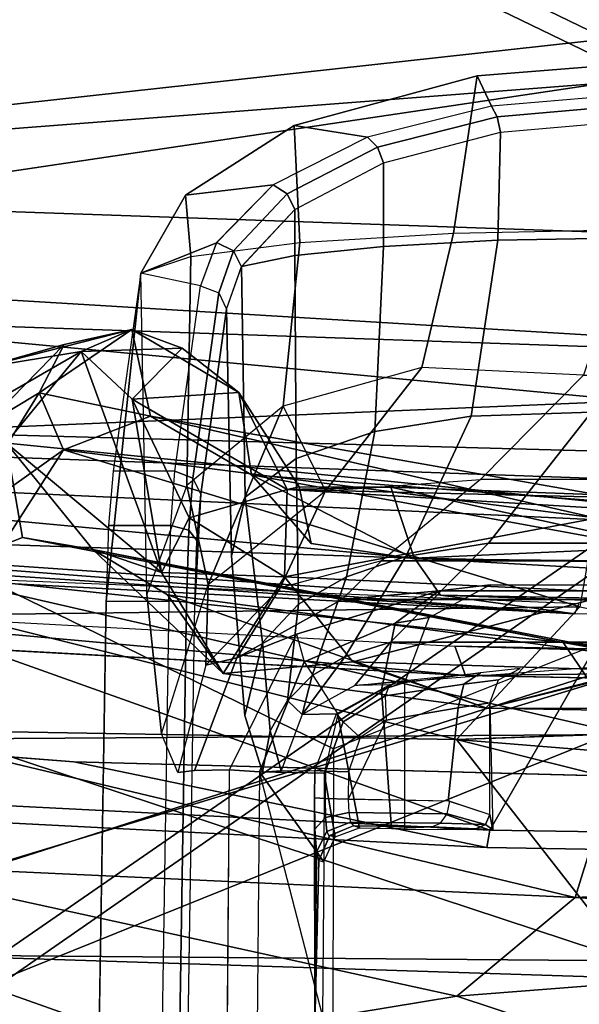
# Model space of a CAD drawing. Units: inches. Extents: x -2 to 220, y -6 to 168.
# Drawn here: x 26 to 27, y 33 to 34 of the extents above; entities that cross this region are included whole.
import ezdxf

# ---------------------------------------------------------------- set-up
doc = ezdxf.new("R2010")
doc.units = ezdxf.units.IN
doc.header["$MEASUREMENT"] = 0
for name, color, linetype in [('SEAT-BASE', 5, 'Continuous'), ('SEAT-FABRIC', 5, 'Continuous'), ('SEAT-FRAME', 5, 'Continuous'), ('SEAT-INTERWEAVE', 5, 'Continuous'), ('SEAT-LUMBAR', 5, 'Continuous')]:
    doc.layers.add(name, color=color, linetype=linetype)

# ---------------------------------------------------------------- blocks, each defined once
blk = doc.blocks.new('1verus_asusp_syntltlim_adjarms_adjseat_lum_1t')
at = {"layer": 'SEAT-BASE'}
for points in [[(-1.3038, 1.5544, 6.4698), (-10.6689, 8.2166, 3.8188), (-10.8901, 7.9122, 3.8188), (-1.5925, 1.1571, 6.4973)], [(-11.1112, 7.6078, 3.8188), (-1.8813, 0.7597, 6.4698), (-1.5925, 1.1571, 6.4973), (-10.8901, 7.9122, 3.8188)], [(-10.3992, 7.0298, 3.2151), (-9.8964, 7.7218, 3.2151), (-1.2959, 1.6674, 4.5405), (-1.9863, 0.7172, 4.5405)], [(-1.9196, 0.6977, 6.4342), (-1.8813, 0.7597, 6.4698), (-11.1112, 7.6078, 3.8188), (-11.1474, 7.5234, 3.7894)], [(-11.1608, 7.4948, 3.7114), (-1.9262, 0.6626, 6.3614), (-1.9196, 0.6977, 6.4342), (-11.1474, 7.5234, 3.7894)], [(-11.1608, 7.4948, 3.7114), (-10.6176, 7.0684, 3.3006), (-2.063, 0.6573, 4.6526), (-1.9262, 0.6626, 6.3614)], [(-10.6005, 7.0678, 3.2497), (-2.0458, 0.6567, 4.6016), (-2.063, 0.6573, 4.6526), (-10.6176, 7.0684, 3.3006)], [(-2.0458, 0.6567, 4.6016), (-10.6005, 7.0678, 3.2497), (-10.5261, 7.0642, 3.2079), (-2.0099, 0.6887, 4.5552)], [(-10.5261, 7.0642, 3.2079), (-10.3992, 7.0298, 3.2151), (-1.9863, 0.7172, 4.5405), (-2.0099, 0.6887, 4.5552)]]:
    blk.add_3dface(points, dxfattribs=at)
at = {"layer": 'SEAT-FABRIC'}
for points, invisible_edges in [([(-6.9019, 2.9316, 14.6951), (-6.9019, 2.9316, 14.6951), (-6.8578, 2.0909, 14.6984), (-7.013, 1.4905, 14.6771)], 4), ([(-6.9155, 1.0472, 14.692), (-6.9155, 1.0472, 14.692), (-7.013, 1.4905, 14.6771), (-6.8578, 2.0909, 14.6984)], 6), ([(-7.0524, 0, 14.6744), (-7.0524, 0, 14.6744), (-7.013, 1.4905, 14.6771), (-6.9155, 1.0472, 14.692)], 13), ([(-6.9155, 1.0472, 14.692), (-6.9155, 1.0472, 14.692), (-6.9352, 0, 14.691), (-7.0524, 0, 14.6744)], 13)]:
    blk.add_3dface(points, dxfattribs=dict(at, invisible_edges=invisible_edges))
for points in [[(-6.9574, 2.2111, 14.6861), (-7.013, 1.4905, 14.6771), (-7.1098, 1.0232, 15.0508), (-7.0591, 2.0152, 15.0733)], [(-6.8578, 2.0909, 14.6984), (-6.8578, 2.0909, 14.6984), (-6.8338, 1.9493, 15.102), (-6.9155, 1.0472, 14.692)], [(-7.04, 2.0096, 15.2231), (-7.0591, 2.0152, 15.0733), (-7.1098, 1.0232, 15.0508), (-7.0902, 1.02, 15.2022)], [(-6.8938, 1.5708, 15.523), (-6.8938, 1.5708, 15.523), (-7.04, 2.0096, 15.2231), (-7.0902, 1.02, 15.2022)], [(-6.9155, 1.0472, 14.692), (-6.9155, 1.0472, 14.692), (-6.8338, 1.9493, 15.102), (-6.8821, 1.0593, 15.0841)], [(-7.0902, 1.02, 15.2022), (-6.6964, 0.7927, 15.8117), (-6.6686, 1.5687, 15.8297), (-6.8938, 1.5708, 15.523)], [(-6.6686, 1.5687, 15.8297), (-6.6964, 0.7927, 15.8117), (-6.4176, 0.7862, 16.0775), (-6.3905, 1.567, 16.0994)], [(-6.4176, 0.7862, 16.0775), (-6.0932, 0.7826, 16.3019), (-6.064, 1.5661, 16.3278), (-6.3905, 1.567, 16.0994)], [(-7.1098, 1.0232, 15.0508), (-7.013, 1.4905, 14.6771), (-7.0524, 0, 14.6744), (-7.1271, 0, 15.0405)], [(-6.8821, 1.0593, 15.0841), (-6.8821, 1.0593, 15.0841), (-6.9029, 0, 15.0766), (-6.9155, 1.0472, 14.692)], [(-6.9029, 0, 15.0766), (-6.9029, 0, 15.0766), (-6.8821, 1.0593, 15.0841), (-6.8871, 0.8873, 15.0882)], [(-6.9155, 1.0472, 14.692), (-6.9155, 1.0472, 14.692), (-6.9029, 0, 15.0766), (-6.9352, 0, 14.691)], [(-7.0902, 1.02, 15.2022), (-7.1098, 1.0232, 15.0508), (-7.1271, 0, 15.0405), (-7.1057, 0, 15.1958)], [(-7.1057, 0, 15.1958), (-6.6828, 0, 15.8223), (-6.6964, 0.7927, 15.8117), (-7.0902, 1.02, 15.2022)]]:
    blk.add_3dface(points, dxfattribs=at)
at = {"layer": 'SEAT-FRAME'}
for points in [[(-6.4123, 2.8603, 15.0576), (-6.1683, 0.6393, 15.0765), (-6.5607, 0.4046, 15.0318)], [(-6.5108, 1.8536, 15.0332), (-6.4123, 2.8603, 15.0576), (-6.5607, 0.4046, 15.0318)], [(-6.1683, 0.6393, 15.0765), (-6.4123, 2.8603, 15.0576), (-6.0557, 2.7715, 15.0907)], [(-6.746, 2.2157, 14.9478), (-6.8457, 0.9237, 15.0576), (-6.7365, 2.5431, 15.073)], [(-6.7964, 1.8386, 15.075), (-6.7365, 2.5431, 15.073), (-6.8457, 0.9237, 15.0576)], [(-7.8627, 1.1991, 12.7179), (-7.2894, 2.3073, 12.652), (-6.4561, 2.3086, 12.5779), (-6.9982, 1.1967, 12.6677)], [(-6.4561, 2.3086, 12.5779), (-6.1124, -0.001, 12.6428), (-6.5237, -0.001, 12.6753), (-6.9982, 1.1967, 12.6677)], [(-6.1124, -0.001, 12.6428), (-6.4561, 2.3086, 12.5779), (-5.5961, 2.3088, 12.5694), (-5.5652, 2.1935, 12.5978)], [(-6.746, 2.2157, 14.9478), (-6.6771, 2.2381, 14.9169), (-6.7828, 1.1051, 14.9018)], [(-6.7565, 0.5229, 14.8918), (-6.7828, 1.1051, 14.9018), (-6.6771, 2.2381, 14.9169)], [(-6.7565, 0.5229, 14.8918), (-6.6771, 2.2381, 14.9169), (-6.6397, 1.6949, 14.9306)], [(-6.746, 2.2157, 14.9478), (-6.8245, 1.0756, 14.9426), (-6.8457, 0.9237, 15.0576)], [(-6.746, 2.2157, 14.9478), (-6.7828, 1.1051, 14.9018), (-6.8245, 1.0756, 14.9426)], [(-7.2148, 2.193, 13.6851), (-7.285, -0.001, 13.6405), (-6.1764, -0.001, 13.5779), (-6.3463, 2.2021, 13.6226)], [(-5.1862, -0.001, 13.576), (-5.4842, 2.2038, 13.6227), (-6.3463, 2.2021, 13.6226), (-6.1764, -0.001, 13.5779)], [(-7.285, -0.001, 13.6405), (-7.2148, 2.193, 13.6851), (-7.8222, 2.1842, 13.8059), (-8.0063, -0.001, 13.7606)], [(-6.6397, 1.6949, 14.9306), (-6.5108, 1.8536, 15.0332), (-6.6047, 0.8586, 14.9838)], [(-6.6047, 0.8586, 14.9838), (-6.5108, 1.8536, 15.0332), (-6.5607, 0.4046, 15.0318)], [(-6.8457, 0.9237, 15.0576), (-6.8341, 0.9192, 15.0927), (-6.7964, 1.8386, 15.075)], [(-6.6863, 0, 14.9193), (-6.7565, 0.5229, 14.8918), (-6.6397, 1.6949, 14.9306)], [(-6.6863, 0, 14.9193), (-6.6397, 1.6949, 14.9306), (-6.6047, 0.8586, 14.9838)], [(-7.7072, 1.4681, 16.4492), (-6.8311, 1.4541, 16.565), (-6.8311, 1.3831, 16.565), (-7.7134, 1.3971, 16.4484)], [(-6.4603, 1.4147, 17.0929), (-6.6842, 1.4461, 16.6657), (-6.7456, 1.4513, 16.5978), (-6.8311, 1.4541, 16.565)], [(-6.7456, 1.3806, 16.5978), (-6.7456, 1.4513, 16.5978), (-6.8311, 1.4541, 16.565), (-6.8311, 1.3831, 16.565)], [(-6.6842, 1.3763, 16.6657), (-6.6842, 1.4461, 16.6657), (-6.7456, 1.4513, 16.5978), (-6.7456, 1.3806, 16.5978)], [(-6.4414, 1.3582, 17.2904), (-6.7005, 1.3627, 17.3656), (-6.8235, 1.4081, 17.2255), (-6.4603, 1.4147, 17.0929)], [(-6.4603, 1.4147, 17.0929), (-6.4259, 1.3292, 17.1619), (-6.4746, 1.3471, 17.0644)], [(-6.4414, 1.3582, 17.2904), (-6.372, 1.364, 17.2717), (-6.4603, 1.4147, 17.0929)], [(-6.372, 1.364, 17.2717), (-6.3603, 1.2651, 17.296), (-6.4259, 1.3292, 17.1619), (-6.4603, 1.4147, 17.0929)], [(-6.8124, 1.3385, 17.5596), (-6.7005, 1.3627, 17.3656), (-6.8235, 1.4081, 17.2255), (-6.9814, 1.3912, 17.4826)], [(-7.7148, 1.3769, 16.4562), (-6.8325, 1.3629, 16.5728), (-6.8311, 1.3831, 16.565), (-7.7134, 1.3971, 16.4484)], [(-6.8124, 1.3385, 17.5596), (-6.9038, 1.3412, 17.7654), (-7.0252, 1.3729, 17.7507), (-6.9814, 1.3912, 17.4826)], [(-6.8311, 1.3831, 16.565), (-6.7456, 1.3806, 16.5978), (-6.7509, 1.3603, 16.6039), (-6.8325, 1.3629, 16.5728)], [(-7.7175, 1.3676, 16.4756), (-6.8352, 1.3536, 16.5922), (-6.8325, 1.3629, 16.5728), (-7.7148, 1.3769, 16.4562)], [(-6.8953, 1.3062, 18.0173), (-6.9038, 1.3412, 17.7654), (-7.0252, 1.3729, 17.7507), (-7.0226, 1.354, 18.0207)], [(-6.7456, 1.3806, 16.5978), (-6.6842, 1.3763, 16.6657), (-6.6921, 1.3557, 16.6686), (-6.7509, 1.3603, 16.6039)], [(-6.6842, 1.3763, 16.6657), (-6.4746, 1.3471, 17.0644), (-6.4827, 1.3265, 17.067), (-6.6921, 1.3557, 16.6686)], [(-6.8325, 1.3629, 16.5728), (-6.7509, 1.3603, 16.6039), (-6.7625, 1.3512, 16.6201), (-6.8352, 1.3536, 16.5922)], [(-6.8124, 1.3385, 17.5596), (-6.6108, 1.2537, 17.4954), (-6.7005, 1.3627, 17.3656)], [(-6.7509, 1.3603, 16.6039), (-6.6921, 1.3557, 16.6686), (-6.7103, 1.3468, 16.6778), (-6.7625, 1.3512, 16.6201)], [(-6.4256, 1.2349, 17.455), (-6.6108, 1.2537, 17.4954), (-6.7005, 1.3627, 17.3656), (-6.4414, 1.3582, 17.2904)], [(-6.4256, 1.2349, 17.455), (-6.2935, 1.2411, 17.4365), (-6.372, 1.364, 17.2717), (-6.4414, 1.3582, 17.2904)], [(-6.2935, 1.2411, 17.4365), (-6.3067, 1.1582, 17.4084), (-6.3603, 1.2651, 17.296), (-6.372, 1.364, 17.2717)], [(-6.8685, 1.2386, 18.5933), (-6.8953, 1.3062, 18.0173), (-7.0226, 1.354, 18.0207), (-7.0221, 1.3143, 18.5906)], [(-6.8352, 1.3536, 16.5922), (-6.7625, 1.3512, 16.6201), (-6.7103, 1.3468, 16.6778)], [(-6.6921, 1.3557, 16.6686), (-6.4827, 1.3265, 17.067), (-6.5012, 1.3176, 17.0757), (-6.7103, 1.3468, 16.6778)], [(-6.7064, 1.2056, 17.6513), (-6.8161, 1.2569, 17.7991), (-6.9038, 1.3412, 17.7654), (-6.8124, 1.3385, 17.5596)], [(-6.8953, 1.3062, 18.0173), (-6.8161, 1.2569, 17.7991), (-6.9038, 1.3412, 17.7654)], [(-6.7064, 1.2056, 17.6513), (-6.6108, 1.2537, 17.4954), (-6.8124, 1.3385, 17.5596)], [(-6.4258, 1.3292, 17.1618), (-6.4746, 1.3471, 17.0644), (-6.4827, 1.3265, 17.067), (-6.4349, 1.31, 17.1606)], [(-7.0243, 1.2806, 18.6629), (-8.6001, 1.2947, 18.6199), (-8.5726, 1.3276, 18.5489), (-7.0221, 1.3143, 18.5906)], [(-6.4349, 1.31, 17.1606), (-6.4827, 1.3265, 17.067), (-6.5012, 1.3176, 17.0757), (-6.4531, 1.3007, 17.1668)], [(-6.3603, 1.2651, 17.296), (-6.4258, 1.3292, 17.1618), (-6.4349, 1.31, 17.1606), (-6.3707, 1.2491, 17.2901)], [(-6.9, 1.2299, 18.6639), (-7.0243, 1.2806, 18.6629), (-7.0221, 1.3143, 18.5906), (-6.8685, 1.2386, 18.5933)], [(-6.7135, 1.2965, 17.2504), (-6.7805, 1.3123, 17.1807), (-6.5012, 1.3177, 17.0757), (-6.4528, 1.3009, 17.167)], [(-6.8779, 1.2772, 17.4751), (-6.9605, 1.2969, 17.4192), (-6.7805, 1.3123, 17.1807), (-6.7135, 1.2965, 17.2504)], [(-6.8194, 1.0773, 18.6494), (-6.8295, 1.1874, 18.0088), (-6.8953, 1.3062, 18.0173), (-6.8685, 1.2386, 18.5933)], [(-6.8953, 1.3062, 18.0173), (-6.8295, 1.1874, 18.0088), (-6.7855, 1.1425, 17.8428), (-6.8161, 1.2569, 17.7991)], [(-6.3707, 1.2491, 17.2901), (-6.4349, 1.31, 17.1606), (-6.4531, 1.3007, 17.1668), (-6.3885, 1.2404, 17.2927)], [(-7.0243, 1.2806, 18.6629), (-8.6001, 1.2947, 18.6199), (-8.6188, 1.2204, 18.6512), (-7.2999, 1.2091, 18.6867)], [(-6.9779, 1.2682, 17.7362), (-7.0247, 1.2769, 17.7123), (-6.9605, 1.2969, 17.4192), (-6.8779, 1.2772, 17.4751)], [(-6.8347, 1.2364, 17.5519), (-6.8779, 1.2772, 17.4751), (-6.7135, 1.2965, 17.2504), (-6.67, 1.239, 17.3703)], [(-6.67, 1.239, 17.3703), (-6.7135, 1.2965, 17.2504), (-6.4528, 1.3009, 17.167), (-6.4405, 1.2406, 17.2978)], [(-6.4405, 1.2406, 17.2978), (-6.4528, 1.3009, 17.167), (-6.3885, 1.2404, 17.2927)], [(-7.1262, 1.2076, 18.6914), (-7.2999, 1.2091, 18.6867), (-7.0243, 1.2806, 18.6629)], [(-7.0258, 1.2072, 18.6941), (-7.1262, 1.2076, 18.6914), (-7.0243, 1.2806, 18.6629)], [(-6.9589, 1.1919, 18.6976), (-7.0258, 1.2072, 18.6941), (-7.0243, 1.2806, 18.6629), (-6.9, 1.2299, 18.6639)], [(-7.0233, 1.2558, 18.0139), (-7.0233, 1.2558, 18.0139), (-7.0247, 1.2769, 17.7123), (-6.9779, 1.2682, 17.7362)], [(-6.9435, 1.2489, 17.7713), (-6.9779, 1.2682, 17.7362), (-6.8779, 1.2772, 17.4751), (-6.8347, 1.2364, 17.5519)], [(-6.9596, 1.232, 18.0123), (-7.0233, 1.2558, 18.0139), (-6.9779, 1.2682, 17.7362), (-6.9435, 1.2489, 17.7713)], [(-6.3067, 1.1582, 17.4084), (-6.3603, 1.2651, 17.296), (-6.3707, 1.2491, 17.2901), (-6.318, 1.1468, 17.3986)], [(-6.9586, 1.1934, 18.5607), (-6.9596, 1.232, 18.0123), (-7.0233, 1.2558, 18.0139), (-7.0227, 1.2178, 18.5599)], [(-6.9596, 1.232, 18.0123), (-6.9596, 1.232, 18.0123), (-6.9435, 1.2489, 17.7713), (-6.9155, 1.2207, 17.7965)], [(-6.9155, 1.2207, 17.7965), (-6.9435, 1.2489, 17.7713), (-6.8347, 1.2364, 17.5519), (-6.8039, 1.1821, 17.6106)], [(-6.6935, 1.0305, 17.7317), (-6.7855, 1.1425, 17.8428), (-6.8161, 1.2569, 17.7991), (-6.7064, 1.2056, 17.6513)], [(-6.7064, 1.2056, 17.6513), (-6.5671, 1.0966, 17.5965), (-6.6108, 1.2537, 17.4954)], [(-6.415, 1.0609, 17.5652), (-6.5671, 1.0966, 17.5965), (-6.6108, 1.2537, 17.4954), (-6.4256, 1.2349, 17.455)], [(-6.318, 1.1468, 17.3986), (-6.3707, 1.2491, 17.2901), (-6.3885, 1.2404, 17.2927), (-6.3356, 1.14, 17.3979)], [(-6.9, 1.2299, 18.6639), (-6.8562, 1.1268, 18.7014), (-6.8194, 1.0773, 18.6494), (-6.8685, 1.2386, 18.5933)], [(-6.8039, 1.1821, 17.6106), (-6.8347, 1.2364, 17.5519), (-6.67, 1.239, 17.3703), (-6.6394, 1.15, 17.4677)], [(-6.6394, 1.15, 17.4677), (-6.67, 1.239, 17.3703), (-6.4405, 1.2406, 17.2978), (-6.43, 1.14, 17.407)], [(-6.4405, 1.2406, 17.2978), (-6.3885, 1.2404, 17.2927), (-6.3356, 1.14, 17.3979), (-6.43, 1.14, 17.407)], [(-6.415, 1.0609, 17.5652), (-6.2372, 1.0343, 17.5582), (-6.2935, 1.2411, 17.4365), (-6.4256, 1.2349, 17.455)], [(-6.2372, 1.0343, 17.5582), (-6.2715, 1.018, 17.4836), (-6.3067, 1.1582, 17.4084), (-6.2935, 1.2411, 17.4365)], [(-6.926, 1.1332, 18.5655), (-6.9268, 1.1726, 18.0079), (-6.9596, 1.232, 18.0123), (-6.9586, 1.1934, 18.5607)], [(-6.9268, 1.1726, 18.0079), (-6.9596, 1.232, 18.0123), (-6.8937, 1.1837, 17.8087), (-6.8776, 1.1323, 17.8087)], [(-6.9596, 1.232, 18.0123), (-6.9596, 1.232, 18.0123), (-6.9155, 1.2207, 17.7965), (-6.8937, 1.1837, 17.8087)], [(-6.9589, 1.1919, 18.6976), (-6.9317, 1.1423, 18.7256), (-6.8562, 1.1268, 18.7014), (-6.9, 1.2299, 18.6639)], [(-7.0538, 1.2181, 18.559), (-7.089, 1.2177, 18.5676), (-7.3101, 1.2178, 18.5877)], [(-7.2999, 1.2091, 18.6867), (-7.3101, 1.2178, 18.5877), (-7.1245, 1.2132, 18.6269), (-7.1262, 1.2076, 18.6914)], [(-7.3101, 1.2178, 18.5877), (-7.089, 1.2177, 18.5676), (-7.1148, 1.2161, 18.5929)], [(-7.3101, 1.2178, 18.5877), (-7.1148, 1.2161, 18.5929), (-7.1245, 1.2132, 18.6269)], [(-7.0916, 1.2042, 18.6057), (-7.0969, 1.2016, 18.6266), (-7.1245, 1.2132, 18.6269), (-7.1148, 1.2161, 18.5929)], [(-7.0761, 1.2057, 18.5901), (-7.0916, 1.2042, 18.6057), (-7.1148, 1.2161, 18.5929), (-7.089, 1.2177, 18.5676)], [(-7.0546, 1.2061, 18.5847), (-7.0761, 1.2057, 18.5901), (-7.089, 1.2177, 18.5676), (-7.0538, 1.2181, 18.559)], [(-7.0235, 1.2058, 18.5855), (-7.0546, 1.2061, 18.5847), (-7.0538, 1.2181, 18.559), (-7.0227, 1.2178, 18.5599)], [(-6.9676, 1.1857, 18.5868), (-7.0235, 1.2058, 18.5855), (-7.0227, 1.2178, 18.5599), (-6.9586, 1.1934, 18.5607)], [(-6.8937, 1.1837, 17.8087), (-6.9155, 1.2207, 17.7965), (-6.8039, 1.1821, 17.6106), (-6.7807, 1.1147, 17.6471)], [(-7.0979, 1.195, 18.6934), (-7.0961, 1.2008, 18.6266), (-7.1245, 1.2132, 18.6269), (-7.1262, 1.2076, 18.6914)], [(-7.0979, 1.195, 18.6934), (-7.0258, 1.2072, 18.6941), (-7.1262, 1.2076, 18.6914)], [(-7.0875, 1.1672, 18.7029), (-6.9589, 1.1919, 18.6976), (-7.0258, 1.2072, 18.6941), (-7.0979, 1.195, 18.6934)], [(-7.0812, 1.1775, 18.6101), (-7.0854, 1.174, 18.6245), (-7.0969, 1.2016, 18.6266), (-7.0916, 1.2042, 18.6057)], [(-7.0702, 1.1795, 18.5993), (-7.0812, 1.1775, 18.6101), (-7.0916, 1.2042, 18.6057), (-7.0761, 1.2057, 18.5901)], [(-7.0551, 1.18, 18.5956), (-7.0702, 1.1795, 18.5993), (-7.0761, 1.2057, 18.5901), (-7.0546, 1.2061, 18.5847)], [(-7.0241, 1.1797, 18.5965), (-7.0551, 1.18, 18.5956), (-7.0546, 1.2061, 18.5847), (-7.0235, 1.2058, 18.5855)], [(-6.9856, 1.1664, 18.598), (-7.0241, 1.1797, 18.5965), (-7.0235, 1.2058, 18.5855), (-6.9676, 1.1857, 18.5868)], [(-6.6935, 1.0305, 17.7317), (-6.5756, 0.9138, 17.6542), (-6.5671, 1.0966, 17.5965), (-6.7064, 1.2056, 17.6513)], [(-7.8627, 1.1991, 12.7179), (-7.4848, -0.001, 12.6934), (-6.5237, -0.001, 12.6753), (-6.9982, 1.1967, 12.6677)], [(-7.0875, 1.1672, 18.7029), (-7.0854, 1.174, 18.6245), (-7.0961, 1.2008, 18.6266), (-7.0979, 1.195, 18.6934)], [(-7.0884, 1.1312, 18.7353), (-6.9317, 1.1423, 18.7256), (-6.9589, 1.1919, 18.6976), (-7.0875, 1.1672, 18.7029)], [(-6.9384, 1.1384, 18.592), (-6.9676, 1.1857, 18.5868), (-6.9586, 1.1934, 18.5607), (-6.926, 1.1332, 18.5655)], [(-6.966, 1.1373, 18.6032), (-6.9856, 1.1664, 18.598), (-6.9676, 1.1857, 18.5868), (-6.9384, 1.1384, 18.592)], [(-6.8776, 1.1323, 17.8087), (-6.8937, 1.1837, 17.8087), (-6.7807, 1.1147, 17.6471), (-6.7657, 1.0215, 17.6654)], [(-6.7855, -1.1445, 17.8428), (-6.7855, 1.1425, 17.8428), (-6.8295, 1.1874, 18.0088), (-6.8295, -1.1894, 18.0088)], [(-6.8194, -1.0793, 18.6494), (-6.8295, -1.1894, 18.0088), (-6.8295, 1.1874, 18.0088), (-6.8194, 1.0773, 18.6494)], [(-6.7807, 1.1147, 17.6471), (-6.8039, 1.1821, 17.6106), (-6.6394, 1.15, 17.4677), (-6.6219, 1.0411, 17.5326)], [(-7.0884, 1.1312, 18.7353), (-7.0864, 1.0855, 18.6616), (-7.0854, 1.1731, 18.6246), (-7.0875, 1.1672, 18.7029)], [(-7.0854, 1.174, 18.6245), (-7.0864, 1.0855, 18.6616), (-7.0823, 1.0757, 18.6513), (-7.0812, 1.1775, 18.6101)], [(-7.0812, 1.1775, 18.6101), (-7.0823, 1.0757, 18.6513), (-7.0716, 1.0682, 18.6442), (-7.0702, 1.1795, 18.5993)], [(-7.0702, 1.1795, 18.5993), (-7.0716, 1.0682, 18.6442), (-7.0573, 1.0652, 18.6422), (-7.0551, 1.18, 18.5956)], [(-7.0572, 1.067, 18.6404), (-6.9519, 1.0556, 18.6556), (-6.966, 1.1373, 18.6032), (-7.0551, 1.18, 18.5956)], [(-6.926, 1.1332, 18.5655), (-6.9268, 1.1726, 18.0079), (-6.9122, 1.0305, 18.6308)], [(-6.2715, 1.018, 17.4836), (-6.3067, 1.1582, 17.4084), (-6.318, 1.1468, 17.3986), (-6.2834, 1.0117, 17.4713)], [(-6.6219, 1.0411, 17.5326), (-6.6394, 1.15, 17.4677), (-6.43, 1.14, 17.407), (-6.4231, 1.0107, 17.4795)], [(-7.0896, 1.116, 18.7813), (-6.9233, 1.116, 18.7857), (-6.9317, 1.1423, 18.7256), (-7.0884, 1.1312, 18.7353)], [(-6.966, 1.1373, 18.6032), (-6.9519, 1.0556, 18.6556), (-6.9252, 1.0494, 18.6477), (-6.9384, 1.1384, 18.592)], [(-6.9384, 1.1384, 18.592), (-6.9252, 1.0494, 18.6477), (-6.9122, 1.0305, 18.6308), (-6.926, 1.1332, 18.5655)], [(-6.9317, 1.1423, 18.7256), (-6.9233, 1.116, 18.7857), (-6.8498, 1.0884, 18.7841), (-6.8562, 1.1268, 18.7014)], [(-6.6935, -1.0325, 17.7317), (-6.6935, 1.0305, 17.7317), (-6.7855, 1.1425, 17.8428), (-6.7855, -1.1445, 17.8428)], [(-6.43, 1.14, 17.407), (-6.3356, 1.14, 17.3979), (-6.301, 1.0079, 17.4684), (-6.4231, 1.0107, 17.4795)], [(-6.2834, 1.0117, 17.4713), (-6.318, 1.1468, 17.3986), (-6.3356, 1.14, 17.3979), (-6.301, 1.0079, 17.4684)], [(-7.0896, 1.116, 18.7813), (-7.0886, 1.0357, 18.7438), (-7.0864, 1.0855, 18.6616), (-7.0884, 1.1312, 18.7353)], [(-6.8776, 1.1323, 17.8087), (-6.7657, 1.0215, 17.6654), (-6.7657, -1.0235, 17.6654), (-6.8776, -1.1343, 17.8087)], [(-6.8562, 1.1268, 18.7014), (-6.8498, 1.0884, 18.7841), (-6.8128, 1.0193, 18.7799), (-6.8194, 1.0773, 18.6494)], [(-7.09, 1.0164, 18.7976), (-7.0896, 1.116, 18.7813), (-7.0886, 1.0357, 18.7438)], [(-6.7657, 1.0215, 17.6654), (-6.7807, 1.1147, 17.6471), (-6.6219, 1.0411, 17.5326), (-6.6177, 0.9047, 17.5655)], [(-6.7828, 1.1051, 14.9018), (-6.8041, 0, 14.8942), (-6.8451, 0, 14.934)], [(-6.8245, 1.0756, 14.9426), (-6.7828, 1.1051, 14.9018), (-6.8451, 0, 14.934)], [(-6.7828, 1.1051, 14.9018), (-6.7565, 0.5229, 14.8918), (-6.8041, 0, 14.8942)], [(-6.4111, 0.8589, 17.6067), (-6.5756, 0.9138, 17.6542), (-6.5671, 1.0966, 17.5965), (-6.415, 1.0609, 17.5652)], [(-7.0886, 1.0357, 18.7438), (-7.0864, 1.0855, 18.6616), (-7.0823, 1.0757, 18.6513), (-7.0838, 1.0246, 18.7416)], [(-7.0838, 1.0246, 18.7416), (-7.0823, 1.0757, 18.6513), (-7.0716, 1.0682, 18.6442)], [(-6.8245, 1.0756, 14.9426), (-6.8619, 0, 15.0361), (-6.8457, 0.9237, 15.0576)], [(-6.8194, -1.0793, 18.6494), (-6.8194, 1.0773, 18.6494), (-6.8128, 1.0193, 18.7799), (-6.8128, -1.0213, 18.7799)], [(-7.0838, 1.0246, 18.7416), (-7.0716, 1.0682, 18.6442), (-7.0573, 1.0652, 18.6422), (-7.0725, 1.0197, 18.7432)], [(-7.0725, 1.0197, 18.7432), (-6.9464, 1.0197, 18.7466), (-6.9519, 1.0556, 18.6556), (-7.0572, 1.067, 18.6404)], [(-6.4111, 0.8589, 17.6067), (-6.2233, 0.8589, 17.5887), (-6.2372, 1.0343, 17.5582), (-6.415, 1.0609, 17.5652)], [(-6.9519, 1.0556, 18.6556), (-6.9464, 1.0197, 18.7466), (-6.9204, 1.0099, 18.746), (-6.9252, 1.0494, 18.6477)], [(-6.9252, 1.0494, 18.6477), (-6.9204, 1.0099, 18.746), (-6.9073, 0.9854, 18.7445), (-6.9122, 1.0305, 18.6308)], [(-7.09, 1.0164, 18.7976), (-7.0886, 1.0357, 18.7438), (-7.0838, 1.0246, 18.7416)], [(-6.6177, 0.9047, 17.5655), (-6.6219, 1.0411, 17.5326), (-6.4231, 1.0107, 17.4795), (-6.4204, 0.8568, 17.5087)], [(-7.0838, 1.0246, 18.7416), (-7.0725, 1.0197, 18.7432), (-7.09, 1.0164, 18.7976)], [(-6.6935, -1.0325, 17.7317), (-6.6935, 1.0305, 17.7317), (-6.5756, 0.9138, 17.6542), (-6.5756, -0.9158, 17.6542)], [(-6.2233, 0.8589, 17.5887), (-6.2579, 0.8574, 17.513), (-6.2715, 1.018, 17.4836), (-6.2372, 1.0343, 17.5582)], [(-7.09, 1.0164, 18.7976), (-7.0725, 1.0197, 18.7432), (-6.9464, 1.0197, 18.7466)], [(-6.6177, -0.9067, 17.5655), (-6.7657, -1.0235, 17.6654), (-6.7657, 1.0215, 17.6654), (-6.6177, 0.9047, 17.5655)], [(-6.2579, 0.8574, 17.513), (-6.2715, 1.018, 17.4836), (-6.2834, 1.0117, 17.4713), (-6.27, 0.857, 17.4998)], [(-6.4231, 1.0107, 17.4795), (-6.301, 1.0079, 17.4684), (-6.2875, 0.8567, 17.496), (-6.4204, 0.8568, 17.5087)], [(-6.27, 0.857, 17.4998), (-6.2834, 1.0117, 17.4713), (-6.301, 1.0079, 17.4684), (-6.2875, 0.8567, 17.496)]]:
    blk.add_3dface(points, dxfattribs=at)
for points, invisible_edges in [([(-7.0221, 1.3143, 18.5906), (-7.0226, 1.354, 18.0207), (-7.9222, 1.46, 16.585), (-8.5726, 1.3276, 18.5489)], 2), ([(-7.0252, 1.3729, 17.7507), (-6.9814, 1.3912, 17.4826), (-7.8394, 1.4669, 16.4782), (-7.9222, 1.46, 16.585)], 10), ([(-7.0226, 1.354, 18.0207), (-7.0252, 1.3729, 17.7507), (-7.9222, 1.46, 16.585)], 10), ([(-6.9814, 1.3912, 17.4826), (-6.8235, 1.4081, 17.2255), (-7.7072, 1.4681, 16.4492), (-7.8394, 1.4669, 16.4782)], 10), ([(-6.8235, 1.4081, 17.2255), (-6.4603, 1.4147, 17.0929), (-6.8311, 1.4541, 16.565), (-7.7072, 1.4681, 16.4492)], 8), ([(-7.7175, 1.3676, 16.4756), (-6.8352, 1.3536, 16.5922), (-7.3261, 1.2204, 18.5517)], 10), ([(-6.8352, 1.3536, 16.5922), (-6.9605, 1.2969, 17.4192), (-7.0247, 1.2769, 17.7123), (-7.3261, 1.2204, 18.5517)], 13), ([(-6.7805, 1.3123, 17.1807), (-6.9605, 1.2969, 17.4192), (-6.8352, 1.3536, 16.5922)], 10), ([(-6.7805, 1.3123, 17.1807), (-6.8352, 1.3536, 16.5922), (-6.7103, 1.3468, 16.6778), (-6.5012, 1.3177, 17.0757)], 1), ([(-7.3261, 1.2204, 18.5517), (-7.0247, 1.2769, 17.7123), (-7.0233, 1.2558, 18.0139), (-7.3101, 1.2178, 18.5877)], 5), ([(-7.3101, 1.2178, 18.5877), (-7.0233, 1.2558, 18.0139), (-7.0227, 1.2178, 18.5599), (-7.0538, 1.2181, 18.559)], 1), ([(-6.9268, 1.1726, 18.0079), (-6.8776, 1.1323, 17.8087), (-6.8378, -0.001, 18.0185)], 2), ([(-6.8776, 1.1323, 17.8087), (-6.8776, -1.1343, 17.8087), (-6.8378, -0.001, 18.0185)], 10), ([(-6.8619, 0, 15.0361), (-6.8245, 1.0756, 14.9426), (-6.8451, 0, 14.934)], 12)]:
    blk.add_3dface(points, dxfattribs=dict(at, invisible_edges=invisible_edges))
at = {"layer": 'SEAT-INTERWEAVE'}
for points in [[(-6.6249, -0.001, 16.5971), (-6.6249, -0.001, 16.5971), (-7.4826, 2.1277, 15.323), (-7.421, 2.4881, 15.3868)], [(-6.6249, -0.001, 16.5971), (-6.6249, -0.001, 16.5971), (-7.421, 2.4881, 15.3868), (-5.4965, 2.3333, 18.757)], [(-7.3469, 2.2998, 15.6059), (-7.3469, 2.2998, 15.6059), (-6.6504, -0.001, 16.6119), (-5.5228, 2.3321, 18.7706)], [(-5.6983, -0.001, 18.4778), (-5.6983, -0.001, 18.4778), (-5.5228, 2.3321, 18.7706), (-6.6504, -0.001, 16.6119)], [(-5.6714, -0.001, 18.4656), (-5.6714, -0.001, 18.4656), (-6.6249, -0.001, 16.5971), (-5.4965, 2.3333, 18.757)], [(-7.3469, 2.2998, 15.6059), (-7.3469, 2.2998, 15.6059), (-7.5881, 1.2308, 15.335), (-6.6504, -0.001, 16.6119)], [(-6.171, -0.001, 30.7347), (-6.171, -0.001, 30.7347), (-7.4087, 1.7815, 33.7019), (-6.1178, 2.2981, 30.7565)], [(-6.0905, 2.2966, 30.7678), (-6.0905, 2.2966, 30.7678), (-7.3925, 1.8072, 33.7427), (-6.1437, -0.001, 30.7459)], [(-7.4826, 2.1277, 15.323), (-7.4826, 2.1277, 15.323), (-6.6249, -0.001, 16.5971), (-7.5658, 1.2305, 15.3157)], [(-6.1437, -0.001, 30.7459), (-6.1437, -0.001, 30.7459), (-7.3925, 1.8072, 33.7427), (-7.4413, -0.001, 33.7464)], [(-7.4682, -0.001, 33.7342), (-7.4682, -0.001, 33.7342), (-7.4087, 1.7815, 33.7019), (-6.171, -0.001, 30.7347)], [(-7.6634, -0.001, 15.2937), (-7.6634, -0.001, 15.2937), (-7.5658, 1.2305, 15.3157), (-7.1315, -0.001, 15.8241)], [(-7.1545, -0.001, 15.8425), (-7.1545, -0.001, 15.8425), (-7.5881, 1.2308, 15.335), (-7.649, 0.001, 15.3305)], [(-7.5881, 1.2308, 15.335), (-7.5881, 1.2308, 15.335), (-7.1545, -0.001, 15.8425), (-6.6504, -0.001, 16.6119)], [(-6.6249, -0.001, 16.5971), (-6.6249, -0.001, 16.5971), (-7.1315, -0.001, 15.8241), (-7.5658, 1.2305, 15.3157)]]:
    blk.add_3dface(points, dxfattribs=at)
at = {"layer": 'SEAT-LUMBAR'}
for points in [[(-7.278, 1.0571, 18.9037), (-7.3927, 1.7522, 18.4604), (-7.4167, 0.6371, 18.7413)], [(-7.278, 1.0571, 18.9037), (-7.1287, 1.7405, 18.921), (-7.3927, 1.7522, 18.4604)], [(-7.278, 1.0571, 18.9037), (-7.1664, 0.9232, 19.2887), (-7.1287, 1.7405, 18.921)], [(-6.9875, 1.6741, 19.5443), (-7.1287, 1.7405, 18.921), (-7.1664, 0.9232, 19.2887)], [(-7.2312, 1.6885, 18.4039), (-7.5199, 0.8739, 18.3078), (-7.3938, 1.7007, 18.2075)], [(-7.2382, 0.8618, 18.6995), (-7.5199, 0.8739, 18.3078), (-7.2312, 1.6885, 18.4039)], [(-7.2312, 1.6885, 18.4039), (-6.9774, 1.6522, 18.9286), (-7.2382, 0.8618, 18.6995)], [(-6.9875, 1.6741, 19.5443), (-7.1664, 0.9232, 19.2887), (-6.9821, 0.866, 20.8843)], [(-6.9821, 0.866, 20.8843), (-6.8011, 1.6555, 21.2447), (-6.9875, 1.6741, 19.5443)], [(-6.9876, 1.0574, 19.2442), (-7.2382, 0.8618, 18.6995), (-6.9774, 1.6522, 18.9286)], [(-6.9876, 1.0574, 19.2442), (-6.9774, 1.6522, 18.9286), (-6.8469, 1.6223, 19.4813)], [(-6.8011, 1.6555, 21.2447), (-6.9821, 0.866, 20.8843), (-6.8781, 0.9367, 22.5692)], [(-6.7592, 1.5487, 22.6808), (-6.8011, 1.6555, 21.2447), (-6.8781, 0.9367, 22.5692)], [(-6.8011, 1.6555, 21.2447), (-6.7592, 1.5487, 22.6808), (-6.6521, 1.5672, 23.3083)], [(-6.6331, 1.6283, 22.1519), (-6.6521, 1.5672, 23.3083), (-6.5489, 1.4823, 23.8901)], [(-6.5674, 1.5952, 21.6575), (-6.6331, 1.6283, 22.1519), (-6.5489, 1.4823, 23.8901)], [(-6.8375, 0.9181, 20.6489), (-6.9876, 1.0574, 19.2442), (-6.8469, 1.6223, 19.4813)], [(-6.7457, 1.6229, 19.6162), (-6.6603, 1.5021, 21.5849), (-6.8469, 1.6223, 19.4813)], [(-6.8469, 1.6223, 19.4813), (-6.6603, 1.5021, 21.5849), (-6.8375, 0.9181, 20.6489)], [(-6.6603, 1.5021, 21.5849), (-6.7457, 1.6229, 19.6162), (-6.5956, 1.5299, 21.2453)], [(-6.7457, 1.6229, 19.6162), (-6.6323, 1.5909, 20.5212), (-6.5956, 1.5299, 21.2453)], [(-6.6323, 1.5909, 20.5212), (-6.5674, 1.5952, 21.6575), (-6.5411, 1.5016, 22.0932)], [(-6.5242, 1.4247, 23.3134), (-6.5411, 1.5016, 22.0932), (-6.5674, 1.5952, 21.6575)], [(-6.5674, 1.5952, 21.6575), (-6.5489, 1.4823, 23.8901), (-6.5242, 1.4247, 23.3134)], [(-6.6323, 1.5909, 20.5212), (-6.5411, 1.5016, 22.0932), (-6.5956, 1.5299, 21.2453)], [(-6.799, 1.3914, 26.4027), (-6.5489, 1.4823, 23.8901), (-6.6521, 1.5672, 23.3083)], [(-6.7728, 1.4691, 24.1091), (-6.799, 1.3914, 26.4027), (-6.6521, 1.5672, 23.3083)], [(-6.7728, 1.4691, 24.1091), (-6.6521, 1.5672, 23.3083), (-6.7592, 1.5487, 22.6808)], [(-6.7728, 1.4691, 24.1091), (-6.7592, 1.5487, 22.6808), (-6.8781, 0.9367, 22.5692)], [(-6.6603, 1.5021, 21.5849), (-6.5956, 1.5299, 21.2453), (-6.6221, 1.4038, 23.305)], [(-6.6221, 1.4038, 23.305), (-6.5956, 1.5299, 21.2453), (-6.5242, 1.4247, 23.3134)], [(-6.5956, 1.5299, 21.2453), (-6.5411, 1.5016, 22.0932), (-6.5242, 1.4247, 23.3134)], [(-6.6603, 1.5021, 21.5849), (-6.7369, 0.9008, 22.2463), (-6.8375, 0.9181, 20.6489)], [(-6.6221, 1.4038, 23.305), (-6.7369, 0.9008, 22.2463), (-6.6603, 1.5021, 21.5849)], [(-6.799, 1.3914, 26.4027), (-6.6029, 1.4244, 25.0966), (-6.5489, 1.4823, 23.8901)], [(-6.6029, 1.4244, 25.0966), (-6.5453, 1.3679, 24.4502), (-6.5489, 1.4823, 23.8901)], [(-6.5489, 1.4823, 23.8901), (-6.5453, 1.3679, 24.4502), (-6.5242, 1.4247, 23.3134)], [(-6.799, 1.3914, 26.4027), (-6.7728, 1.4691, 24.1091), (-6.913, 1.3217, 26.464)], [(-6.8242, 1.3846, 25.1516), (-6.913, 1.3217, 26.464), (-6.7728, 1.4691, 24.1091)], [(-6.7728, 1.4691, 24.1091), (-6.8781, 0.9367, 22.5692), (-6.9002, 0.8128, 25.1175)], [(-6.7728, 1.4691, 24.1091), (-6.9002, 0.8128, 25.1175), (-6.8242, 1.3846, 25.1516)], [(-6.6029, 1.4244, 25.0966), (-6.799, 1.3914, 26.4027), (-6.7371, 1.3599, 26.4257)], [(-6.7371, 1.3599, 26.4257), (-6.7051, 1.249, 26.5465), (-6.6029, 1.4244, 25.0966)], [(-6.5951, 1.3039, 25.3321), (-6.6029, 1.4244, 25.0966), (-6.7051, 1.249, 26.5465)], [(-6.5453, 1.3679, 24.4502), (-6.6029, 1.4244, 25.0966), (-6.5951, 1.3039, 25.3321)], [(-6.5951, 1.3039, 25.3321), (-6.5242, 1.4247, 23.3134), (-6.5453, 1.3679, 24.4502)], [(-6.7231, 0.8284, 23.732), (-6.7369, 0.9008, 22.2463), (-6.6221, 1.4038, 23.305)], [(-6.6885, 1.2895, 25.3281), (-6.7231, 0.8284, 23.732), (-6.6221, 1.4038, 23.305)], [(-6.8242, 1.3846, 25.1516), (-6.9522, 1.0231, 26.6481), (-6.913, 1.3217, 26.464)], [(-6.9002, 0.8128, 25.1175), (-6.9522, 1.0231, 26.6481), (-6.8242, 1.3846, 25.1516)], [(-6.913, 1.3217, 26.464), (-6.8039, 1.2523, 26.6219), (-6.799, 1.3914, 26.4027)], [(-6.799, 1.3914, 26.4027), (-6.8039, 1.2523, 26.6219), (-6.7371, 1.3599, 26.4257)], [(-6.8039, 1.2523, 26.6219), (-6.7051, 1.249, 26.5465), (-6.7371, 1.3599, 26.4257)], [(-6.8998, 1.1748, 26.6399), (-6.913, 1.3217, 26.464), (-6.9522, 1.0231, 26.6481)], [(-6.8039, 1.2523, 26.6219), (-6.913, 1.3217, 26.464), (-6.8998, 1.1748, 26.6399)], [(-6.7021, 1.2357, 26.3713), (-6.5951, 1.3039, 25.3321), (-6.7051, 1.249, 26.5465)], [(-6.6885, 1.2895, 25.3281), (-6.7871, 0.7484, 26.6477), (-6.7231, 0.8284, 23.732)], [(-6.6885, 1.2895, 25.3281), (-6.7834, 1.1052, 26.5254), (-6.7871, 0.7484, 26.6477)], [(-6.7834, 1.1052, 26.5254), (-6.6885, 1.2895, 25.3281), (-6.7659, 1.222, 26.4009)], [(-6.8214, 0.8734, 26.7798), (-6.8039, 1.2523, 26.6219), (-6.8998, 1.1748, 26.6399)], [(-6.8214, 0.8734, 26.7798), (-6.7287, 0.8536, 26.7278), (-6.8039, 1.2523, 26.6219)], [(-6.8039, 1.2523, 26.6219), (-6.7287, 0.8536, 26.7278), (-6.7051, 1.249, 26.5465)], [(-6.7287, 0.8536, 26.7278), (-6.7188, 0.6778, 26.6733), (-6.7051, 1.249, 26.5465)], [(-6.7024, 1.1317, 26.5272), (-6.7051, 1.249, 26.5465), (-6.7188, 0.6778, 26.6733)], [(-6.7021, 1.2357, 26.3713), (-6.7051, 1.249, 26.5465), (-6.7024, 1.1317, 26.5272)], [(-6.8998, 1.1748, 26.6399), (-6.9522, 1.0231, 26.6481), (-6.9096, 0.8565, 26.7601)], [(-6.8998, 1.1748, 26.6399), (-6.9096, 0.8565, 26.7601), (-6.8214, 0.8734, 26.7798)], [(-6.7024, 1.1317, 26.5272), (-6.7188, 0.6778, 26.6733), (-6.7871, 0.7484, 26.6477)], [(-6.7834, 1.1052, 26.5254), (-6.7024, 1.1317, 26.5272), (-6.7871, 0.7484, 26.6477)], [(-7.278, 1.0571, 18.9037), (-7.4167, 0.6371, 18.7413), (-7.2124, 0.2137, 19.2878)], [(-7.278, 1.0571, 18.9037), (-7.2124, 0.2137, 19.2878), (-7.1664, 0.9232, 19.2887)], [(-7.2382, 0.8618, 18.6995), (-6.9876, 1.0574, 19.2442), (-7.0927, 0.6358, 19.0677)], [(-7.0759, -0.0326, 19.2047), (-7.0927, 0.6358, 19.0677), (-6.9876, 1.0574, 19.2442)], [(-7.0759, -0.0326, 19.2047), (-6.9876, 1.0574, 19.2442), (-6.9611, 0.2778, 19.7791)], [(-6.9606, 0.311, 19.877), (-6.9876, 1.0574, 19.2442), (-6.8375, 0.9181, 20.6489)], [(-6.9876, 1.0574, 19.2442), (-6.9609, 0.3103, 19.8776), (-6.9611, 0.2778, 19.7791)], [(-6.9702, -0.0006, 26.7206), (-6.9522, 1.0231, 26.6481), (-6.9002, 0.8128, 25.1175)], [(-6.9702, -0.0006, 26.7206), (-6.9547, -0.0006, 26.8027), (-6.9522, 1.0231, 26.6481)], [(-6.9547, -0.0006, 26.8027), (-6.9096, 0.8565, 26.7601), (-6.9522, 1.0231, 26.6481)], [(-6.9408, 0.2394, 22.2904), (-6.8781, 0.9367, 22.5692), (-6.9821, 0.866, 20.8843)], [(-6.9408, 0.2394, 22.2904), (-6.9248, 0.2522, 23.2983), (-6.8781, 0.9367, 22.5692)], [(-6.9002, 0.8128, 25.1175), (-6.8781, 0.9367, 22.5692), (-6.9248, 0.2522, 23.2983)], [(-7.1664, 0.9232, 19.2887), (-7.2124, 0.2137, 19.2878), (-7.1498, 0.1878, 19.6834)], [(-7.1323, 0.2266, 19.789), (-6.9821, 0.866, 20.8843), (-7.1664, 0.9232, 19.2887)], [(-7.1664, 0.9232, 19.2887), (-7.1498, 0.1878, 19.6834), (-7.1323, 0.2266, 19.789)]]:
    blk.add_3dface(points, dxfattribs=at)
for points, invisible_edges in [([(-6.5242, 1.4247, 23.3134), (-6.5951, 1.3039, 25.3321), (-6.6221, 1.4038, 23.305)], 2), ([(-6.5951, 1.3039, 25.3321), (-6.6885, 1.2895, 25.3281), (-6.6221, 1.4038, 23.305)], 12), ([(-6.6885, 1.2895, 25.3281), (-6.5951, 1.3039, 25.3321), (-6.7021, 1.2357, 26.3713)], 12), ([(-6.7021, 1.2357, 26.3713), (-6.7659, 1.222, 26.4009), (-6.6885, 1.2895, 25.3281)], 12), ([(-6.7021, 1.2357, 26.3713), (-6.7024, 1.1317, 26.5272), (-6.7834, 1.1052, 26.5254)], 12), ([(-6.7021, 1.2357, 26.3713), (-6.7834, 1.1052, 26.5254), (-6.7659, 1.222, 26.4009)], 1)]:
    blk.add_3dface(points, dxfattribs=dict(at, invisible_edges=invisible_edges))

msp = doc.modelspace()

# ---------------------------------------------------------------- block references
at = {"rotation": 90}
msp.add_blockref('1verus_asusp_syntltlim_adjarms_adjseat_lum_1t', (27.7187, 40.2666), dxfattribs=at)

doc.saveas('drawing.dxf')
